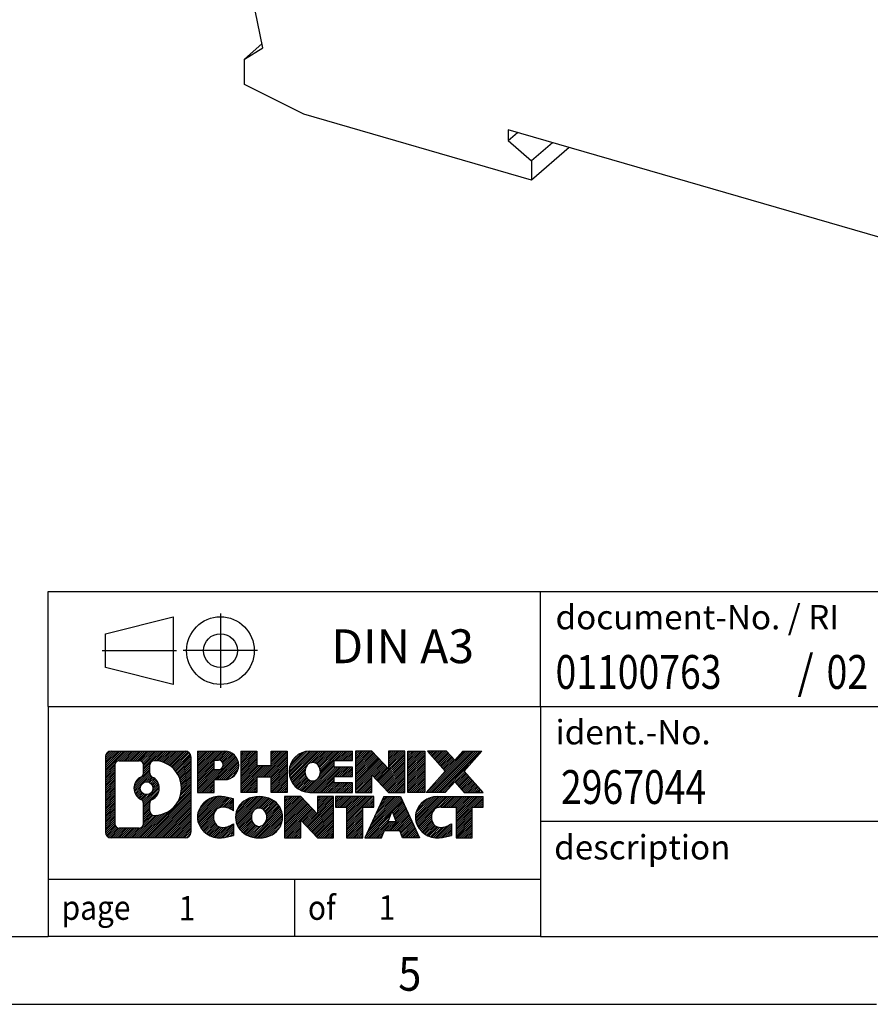
# Model space of a CAD drawing. Units: millimetres. Extents: x -487 to -67, y -318 to -21.
# Drawn here: x -204 to -141, y -318 to -246 of the extents above; entities that cross this region are included whole.
import ezdxf

# ---------------------------------------------------------------- set-up
doc = ezdxf.new("R2010")
doc.units = ezdxf.units.MM
doc.linetypes.add('DOT_CENTER', pattern=[14, 12, -1, 0, -1])
doc.linetypes.add('PHANTOM', pattern=[13, 10, -1, 0, -1, 0, -1])
doc.layers.add('1', color=7, linetype='Continuous')
doc.styles.add('CONVERTER_11', font='txt.shx', dxfattribs={"width": 0.9})
doc.styles.add('CONVERTER_12', font='txt.shx', dxfattribs={"width": 0.81})
doc.styles.add('CONVERTER_13', font='txt.shx', dxfattribs={"width": 0.855})
pattern_1 = [(45, (62.7811309658083, -72.3161373035813), (-0.1414213562373095, 0), [])]

# ---------------------------------------------------------------- blocks, each defined once
blk = doc.blocks.new('PLC-BSC-14-ACT-Sockel-select__1', base_point=(-186.9652529432595, -272.766646829407))
at = {"color": 7, "linetype": 'Continuous'}
for p, q in [((-185.6191566501415, -247.6526912508444), (-186.9652528150595, -240.9312222115304)), ((-185.6775775839641, -247.3609776956179), (-186.9652529432595, -248.4761372685948)), ((-186.9652529432595, -248.4761372685948), (-185.6191566501415, -247.6526912508444)), ((-186.9652529432576, -250.364802763133), (-186.9652529432595, -248.4761372685948)), ((-182.5918246541308, -252.5569036429845), (-186.9652529432576, -250.364802763133)), ((-165.7476305505362, -257.4194036429799), (-182.5918246541308, -252.5569036429845)), ((-167.4796813581042, -253.7151096489728), (-167.479681358105, -254.4945325123786)), ((-138.9874455735959, -261.9401096489718), (-167.4796813581042, -253.7151096489728)), ((-167.479681358105, -254.4945325123786), (-166.804681358104, -253.9099653648244)), ((-167.479681358105, -254.4945325123786), (-165.7476305505362, -255.9945325123784)), ((-164.2066051467521, -254.6599653648239), (-165.7476305505362, -255.9945325123784)), ((-162.9726305505313, -255.0161831474744), (-165.7476305505362, -257.4194036429799)), ((-165.7476305505362, -255.9945325123784), (-165.7476305505362, -257.4194036429799))]:
    blk.add_line(p, q, dxfattribs=at)
blk = doc.blocks.new('Allg1', base_point=(-148.8367358892693, -220.3422283453643))
blk.add_blockref('PLC-BSC-14-ACT-Sockel-select__1', (-186.9652529432595, -272.766646829407))
blk = doc.blocks.new('_rahmen', base_point=(-71.93765422042941, -318.30063494738))
at = {"layer": '1', "linetype": 'Continuous'}
h = blk.add_hatch(dxfattribs=at)
h.set_pattern_fill('CUSTOM4', color=2, scale=0.1, angle=45, pattern_type=2)
h.set_pattern_definition(pattern_1)
edge = h.paths.add_edge_path()
edge.add_arc((-196.821559245234, -300.0183795627808), 0.4242446153838841, 90, 180)
edge.add_line((-197.2458038606168, -300.0183795627808), (-197.2458038606168, -305.582890331981))
edge.add_arc((-196.821559245234, -305.582890331981), 0.4242446153828041, 180, 270)
edge.add_line((-196.821559245234, -306.0071349473642), (-191.3482471545171, -306.0071349473642))
edge.add_arc((-191.3482471545171, -305.582890331981), 0.424244615383202, 270, 360)
edge.add_line((-190.9240025391332, -305.582890331981), (-190.9240025391332, -300.0183795627808))
edge.add_arc((-191.3482471545171, -300.0183795627808), 0.4242446153839126, 0, 90)
edge.add_line((-191.3482471545171, -299.5941349473969), (-196.821559245234, -299.5941349473969))
edge = h.paths.add_edge_path(flags=16)
edge.add_line((-196.2276645684875, -305.2945793918073), (-194.7518313074779, -305.2945793918073))
edge.add_arc((-194.7518313074779, -304.9788624687306), 0.3157169230767067, 270, 360)
edge.add_line((-194.4361143844013, -304.9788624687306), (-194.4361143844013, -303.448091537199))
edge.add_arc((-194.7518313074779, -303.448091537199), 0.315716923076593, 0, 64.80558935144627)
edge.add_arc((-194.2292468599029, -302.3372617911363), 0.9118975235576555, 115.19441064852111, 244.80558935148952, ccw=False)
edge.add_arc((-194.7518313074779, -301.2264320450741), 0.3157169230761051, 295.1944106485581, 360)
edge.add_line((-194.4361143844013, -301.2264320450741), (-194.4361143844013, -300.6224074260135))
edge.add_arc((-194.7518313074779, -300.6224074260135), 0.315716923076593, 0, 90)
edge.add_line((-194.7518313074779, -300.3066905029374), (-196.2276645684875, -300.3066905029374))
edge.add_arc((-196.2276645684875, -300.6224074260135), 0.3157169230761383, 90, 180)
edge.add_line((-196.5433814915631, -300.6224074260135), (-196.5433814915631, -304.9788624687306))
edge.add_arc((-196.2276645684875, -304.9788624687306), 0.3157169230755983, 180, 270)
edge = h.paths.add_edge_path(flags=16)
edge.add_arc((-194.1781585800436, -302.3372617911363), 0.9118481501443819, 295.3740086781787, 424.6259913218105)
edge.add_arc((-193.6521158819557, -301.2281201911685), 0.315716923076792, 180, 244.62599132163461, ccw=False)
edge.add_line((-193.9678328050325, -301.2281201911685), (-193.9678328050325, -300.6225849026617))
edge.add_arc((-193.6521158819557, -300.6225849026617), 0.3157169230761283, 90.1889670425665, 180, ccw=False)
edge.add_arc((-193.6464997466457, -302.3254198502307), 2.018561131933266, -90.1889670424166, 90.1889670424166, ccw=False)
edge.add_arc((-193.6521158819557, -304.0282547977997), 0.315716923076792, 180, 269.8110329574335, ccw=False)
edge.add_line((-193.9678328050325, -304.0282547977997), (-193.9678328050325, -303.4464033911046))
edge.add_arc((-193.6521158819557, -303.4464033911046), 0.3157169230764936, 115.37400867836101, 180, ccw=False)
edge = h.paths.add_edge_path(flags=16)
edge.add_arc((-194.2019735947164, -302.3372617911363), 0.4709789327785074, 0, 360)
h = blk.add_hatch(dxfattribs=at)
h.set_pattern_fill('CUSTOM5', color=2, scale=0.1, angle=45, pattern_type=2)
h.set_pattern_definition(pattern_1)
edge = h.paths.add_edge_path()
edge.add_arc((-196.821559245234, -300.0183795627808), 0.4242446153838841, 90, 180)
edge.add_line((-197.2458038606168, -300.0183795627808), (-197.2458038606168, -305.582890331981))
edge.add_arc((-196.821559245234, -305.582890331981), 0.4242446153828041, 180, 270)
edge.add_line((-196.821559245234, -306.0071349473642), (-191.3482471545171, -306.0071349473642))
edge.add_arc((-191.3482471545171, -305.582890331981), 0.424244615383202, 270, 360)
edge.add_line((-190.9240025391332, -305.582890331981), (-190.9240025391332, -300.0183795627808))
edge.add_arc((-191.3482471545171, -300.0183795627808), 0.4242446153839126, 0, 90)
edge.add_line((-191.3482471545171, -299.5941349473969), (-196.821559245234, -299.5941349473969))
edge = h.paths.add_edge_path(flags=16)
edge.add_line((-196.2276645684875, -305.2945793918073), (-194.7518313074779, -305.2945793918073))
edge.add_arc((-194.7518313074779, -304.9788624687306), 0.3157169230767067, 270, 360)
edge.add_line((-194.4361143844013, -304.9788624687306), (-194.4361143844013, -303.448091537199))
edge.add_arc((-194.7518313074779, -303.448091537199), 0.315716923076593, 0, 64.80558935144627)
edge.add_arc((-194.2292468599029, -302.3372617911363), 0.9118975235576555, 115.19441064852111, 244.80558935148952, ccw=False)
edge.add_arc((-194.7518313074779, -301.2264320450741), 0.3157169230761051, 295.1944106485581, 360)
edge.add_line((-194.4361143844013, -301.2264320450741), (-194.4361143844013, -300.6224074260135))
edge.add_arc((-194.7518313074779, -300.6224074260135), 0.315716923076593, 0, 90)
edge.add_line((-194.7518313074779, -300.3066905029374), (-196.2276645684875, -300.3066905029374))
edge.add_arc((-196.2276645684875, -300.6224074260135), 0.3157169230761383, 90, 180)
edge.add_line((-196.5433814915631, -300.6224074260135), (-196.5433814915631, -304.9788624687306))
edge.add_arc((-196.2276645684875, -304.9788624687306), 0.3157169230755983, 180, 270)
edge = h.paths.add_edge_path(flags=16)
edge.add_arc((-194.1781585800436, -302.3372617911363), 0.9118481501443819, 295.3740086781787, 424.6259913218105)
edge.add_arc((-193.6521158819557, -301.2281201911685), 0.315716923076792, 180, 244.62599132163461, ccw=False)
edge.add_line((-193.9678328050325, -301.2281201911685), (-193.9678328050325, -300.6225849026617))
edge.add_arc((-193.6521158819557, -300.6225849026617), 0.3157169230761283, 90.1889670425665, 180, ccw=False)
edge.add_arc((-193.6464997466457, -302.3254198502307), 2.018561131933266, -90.1889670424166, 90.1889670424166, ccw=False)
edge.add_arc((-193.6521158819557, -304.0282547977997), 0.315716923076792, 180, 269.8110329574335, ccw=False)
edge.add_line((-193.9678328050325, -304.0282547977997), (-193.9678328050325, -303.4464033911046))
edge.add_arc((-193.6521158819557, -303.4464033911046), 0.3157169230764936, 115.37400867836101, 180, ccw=False)
edge = h.paths.add_edge_path(flags=16)
edge.add_arc((-194.2019735947164, -302.3372617911363), 0.4709789327785074, 0, 360)
h = blk.add_hatch(dxfattribs=at)
h.set_pattern_fill('CUSTOM10', color=2, scale=0.1, angle=45, pattern_type=2)
h.set_pattern_definition(pattern_1)
edge = h.paths.add_edge_path()
edge.add_line((-190.4468854582664, -299.5941349473788), (-190.4468854582664, -302.6479444711899))
edge.add_line((-190.4468854582664, -302.6479444711899), (-189.2063810480124, -302.6479444711899))
edge.add_line((-189.2063810480124, -302.6479444711899), (-189.2063810480124, -301.7048662300462))
edge.add_line((-189.2063810480124, -301.7048662300462), (-188.447613460232, -301.7048662300462))
edge.add_arc((-188.447613460232, -300.6495005887125), 1.055365641333708, 270, 450)
edge.add_line((-188.447613460232, -299.5941349473788), (-190.4468854582664, -299.5941349473788))
edge = h.paths.add_edge_path(flags=16)
edge.add_line((-188.8890859864704, -300.2572407928188), (-189.2063810480124, -300.2572407928188))
edge.add_line((-189.2063810480124, -300.2572407928188), (-189.2063810480124, -300.9629684421611))
edge.add_line((-189.2063810480124, -300.9629684421611), (-188.8890859864704, -300.9629684421611))
edge.add_arc((-188.8890859864704, -300.61010461749), 0.3528638246711466, 270, 450)
h = blk.add_hatch(dxfattribs=at)
h.set_pattern_fill('CUSTOM11', color=2, scale=0.1, angle=45, pattern_type=2)
h.set_pattern_definition(pattern_1)
edge = h.paths.add_edge_path()
edge.add_line((-190.4468854582664, -299.5941349473788), (-190.4468854582664, -302.6479444711899))
edge.add_line((-190.4468854582664, -302.6479444711899), (-189.2063810480124, -302.6479444711899))
edge.add_line((-189.2063810480124, -302.6479444711899), (-189.2063810480124, -301.7048662300462))
edge.add_line((-189.2063810480124, -301.7048662300462), (-188.447613460232, -301.7048662300462))
edge.add_arc((-188.447613460232, -300.6495005887125), 1.055365641333708, 270, 450)
edge.add_line((-188.447613460232, -299.5941349473788), (-190.4468854582664, -299.5941349473788))
edge = h.paths.add_edge_path(flags=16)
edge.add_line((-188.8890859864704, -300.2572407928188), (-189.2063810480124, -300.2572407928188))
edge.add_line((-189.2063810480124, -300.2572407928188), (-189.2063810480124, -300.9629684421611))
edge.add_line((-189.2063810480124, -300.9629684421611), (-188.8890859864704, -300.9629684421611))
edge.add_arc((-188.8890859864704, -300.61010461749), 0.3528638246711466, 270, 450)
h = blk.add_hatch(dxfattribs=at)
h.set_pattern_fill('CUSTOM24', color=2, scale=0.1, angle=45, pattern_type=2)
h.set_pattern_definition(pattern_1)
h.paths.add_polyline_path([(-183.8149580342182, -299.5941349473788), (-183.8149580342182, -302.6479444711899), (-185.0077507363847, -302.6479444711899), (-185.0077507363847, -301.5136723623462), (-186.0574083142921, -301.5136723623462), (-186.0574083142921, -302.6479444711899), (-187.2502010164587, -302.6479444711899), (-187.2502010164587, -299.5941349473788), (-186.0574083142921, -299.5941349473788), (-186.0574083142921, -300.6629682807134), (-185.0077507363847, -300.6629682807134), (-185.0077507363847, -299.5941349473788)])
h = blk.add_hatch(dxfattribs=at)
h.set_pattern_fill('CUSTOM25', color=2, scale=0.1, angle=45, pattern_type=2)
h.set_pattern_definition(pattern_1)
h.paths.add_polyline_path([(-183.8149580342182, -299.5941349473788), (-183.8149580342182, -302.6479444711899), (-185.0077507363847, -302.6479444711899), (-185.0077507363847, -301.5136723623462), (-186.0574083142921, -301.5136723623462), (-186.0574083142921, -302.6479444711899), (-187.2502010164587, -302.6479444711899), (-187.2502010164587, -299.5941349473788), (-186.0574083142921, -299.5941349473788), (-186.0574083142921, -300.6629682807134), (-185.0077507363847, -300.6629682807134), (-185.0077507363847, -299.5941349473788)])
h = blk.add_hatch(dxfattribs=at)
h.set_pattern_fill('CUSTOM6', color=2, scale=0.1, angle=45, pattern_type=2)
h.set_pattern_definition(pattern_1)
edge = h.paths.add_edge_path()
edge.add_arc((-182.1463952412446, -301.1210397092846), 1.526904761905826, 90, 270)
edge.add_line((-182.1463952412446, -302.6479444711899), (-178.9960755174637, -302.6479444711899))
edge.add_line((-178.9960755174637, -302.6479444711899), (-178.9960755174637, -301.9499308657475))
edge.add_line((-178.9960755174637, -301.9499308657475), (-180.3320033438913, -301.9499308657475))
edge.add_line((-180.3320033438913, -301.9499308657475), (-180.3320033438913, -301.4700465120058))
edge.add_line((-180.3320033438913, -301.4700465120058), (-178.9960755174637, -301.4700465120058))
edge.add_line((-178.9960755174637, -301.4700465120058), (-178.9960755174637, -300.7720329065634))
edge.add_line((-178.9960755174637, -300.7720329065634), (-180.3320033438913, -300.7720329065634))
edge.add_line((-180.3320033438913, -300.7720329065634), (-180.3320033438913, -300.2921485528217))
edge.add_line((-180.3320033438913, -300.2921485528217), (-178.9960755174637, -300.2921485528217))
edge.add_line((-178.9960755174637, -300.2921485528217), (-178.9960755174637, -299.5941349473788))
edge.add_line((-178.9960755174637, -299.5941349473788), (-182.1463952412446, -299.5941349473788))
edge = h.paths.add_edge_path(flags=16)
edge.add_arc((-181.7303831947332, -301.1210397092846), 0.7717997786796373, 141.8795802028438, 218.1204197971529)
edge.add_arc((-181.9301232310794, -301.2777708874051), 0.5179085730134564, 218.1204197971334, 321.8795802028588)
edge.add_arc((-182.1298632674256, -301.1210397092846), 0.7717997786795351, 321.8795802028432, 398.1204197971601)
edge.add_arc((-181.9301232310794, -300.9643085311641), 0.5179085730133669, 38.12041979714121, 141.8795802028666)
h = blk.add_hatch(dxfattribs=at)
h.set_pattern_fill('CUSTOM7', color=2, scale=0.1, angle=45, pattern_type=2)
h.set_pattern_definition(pattern_1)
edge = h.paths.add_edge_path()
edge.add_arc((-182.1463952412446, -301.1210397092846), 1.526904761905826, 90, 270)
edge.add_line((-182.1463952412446, -302.6479444711899), (-178.9960755174637, -302.6479444711899))
edge.add_line((-178.9960755174637, -302.6479444711899), (-178.9960755174637, -301.9499308657475))
edge.add_line((-178.9960755174637, -301.9499308657475), (-180.3320033438913, -301.9499308657475))
edge.add_line((-180.3320033438913, -301.9499308657475), (-180.3320033438913, -301.4700465120058))
edge.add_line((-180.3320033438913, -301.4700465120058), (-178.9960755174637, -301.4700465120058))
edge.add_line((-178.9960755174637, -301.4700465120058), (-178.9960755174637, -300.7720329065634))
edge.add_line((-178.9960755174637, -300.7720329065634), (-180.3320033438913, -300.7720329065634))
edge.add_line((-180.3320033438913, -300.7720329065634), (-180.3320033438913, -300.2921485528217))
edge.add_line((-180.3320033438913, -300.2921485528217), (-178.9960755174637, -300.2921485528217))
edge.add_line((-178.9960755174637, -300.2921485528217), (-178.9960755174637, -299.5941349473788))
edge.add_line((-178.9960755174637, -299.5941349473788), (-182.1463952412446, -299.5941349473788))
edge = h.paths.add_edge_path(flags=16)
edge.add_arc((-181.7303831947332, -301.1210397092846), 0.7717997786796373, 141.8795802028438, 218.1204197971529)
edge.add_arc((-181.9301232310794, -301.2777708874051), 0.5179085730134564, 218.1204197971334, 321.8795802028588)
edge.add_arc((-182.1298632674256, -301.1210397092846), 0.7717997786795351, 321.8795802028432, 398.1204197971601)
edge.add_arc((-181.9301232310794, -300.9643085311641), 0.5179085730133669, 38.12041979714121, 141.8795802028666)
h = blk.add_hatch(dxfattribs=at)
h.set_pattern_fill('CUSTOM20', color=2, scale=0.1, angle=45, pattern_type=2)
h.set_pattern_definition(pattern_1)
h.paths.add_polyline_path([(-177.5647242748643, -299.5941349473788), (-178.7575169770307, -299.5941349473788), (-178.7575169770307, -302.6479444711899), (-177.5647242748643, -302.6479444711899), (-177.5647242748643, -301.3391689609852), (-176.3242198646102, -302.6479444711899), (-175.1314271624436, -302.6479444711899), (-175.1314271624436, -299.5941349473788), (-176.3242198646102, -299.5941349473788), (-176.3242198646102, -300.9029104575839)])
h = blk.add_hatch(dxfattribs=at)
h.set_pattern_fill('CUSTOM21', color=2, scale=0.1, angle=45, pattern_type=2)
h.set_pattern_definition(pattern_1)
h.paths.add_polyline_path([(-177.5647242748643, -299.5941349473788), (-178.7575169770307, -299.5941349473788), (-178.7575169770307, -302.6479444711899), (-177.5647242748643, -302.6479444711899), (-177.5647242748643, -301.3391689609852), (-176.3242198646102, -302.6479444711899), (-175.1314271624436, -302.6479444711899), (-175.1314271624436, -299.5941349473788), (-176.3242198646102, -299.5941349473788), (-176.3242198646102, -300.9029104575839)])
h = blk.add_hatch(dxfattribs=at)
h.set_pattern_fill('CUSTOM14', color=2, scale=0.1, angle=45, pattern_type=2)
h.set_pattern_definition(pattern_1)
h.paths.add_polyline_path([(-173.6523642117568, -299.5941349473788), (-173.6523642117568, -302.6479444711899), (-174.8928686220097, -302.6479444711899), (-174.8928686220097, -299.5941349473788)])
h = blk.add_hatch(dxfattribs=at)
h.set_pattern_fill('CUSTOM15', color=2, scale=0.1, angle=45, pattern_type=2)
h.set_pattern_definition(pattern_1)
h.paths.add_polyline_path([(-173.6523642117568, -299.5941349473788), (-173.6523642117568, -302.6479444711899), (-174.8928686220097, -302.6479444711899), (-174.8928686220097, -299.5941349473788)])
h = blk.add_hatch(dxfattribs=at)
h.set_pattern_fill('CUSTOM12', color=2, scale=0.1, angle=45, pattern_type=2)
h.set_pattern_definition(pattern_1)
h.paths.add_polyline_path([(-170.8326022638332, -299.5941349473788), (-169.429878046086, -299.5941349473788), (-170.7324076768526, -301.067085477415), (-169.3344546299123, -302.6479444711899), (-170.7371788476606, -302.6479444711899), (-171.433769785726, -301.8602126858962), (-172.1303607237918, -302.6479444711899), (-173.5330849415399, -302.6479444711899), (-172.1351318945996, -301.067085477415), (-173.4376615253671, -299.5941349473788), (-172.0349373076179, -299.5941349473788), (-171.433769785726, -300.2739582689343)])
h = blk.add_hatch(dxfattribs=at)
h.set_pattern_fill('CUSTOM13', color=2, scale=0.1, angle=45, pattern_type=2)
h.set_pattern_definition(pattern_1)
h.paths.add_polyline_path([(-170.8326022638332, -299.5941349473788), (-169.429878046086, -299.5941349473788), (-170.7324076768526, -301.067085477415), (-169.3344546299123, -302.6479444711899), (-170.7371788476606, -302.6479444711899), (-171.433769785726, -301.8602126858962), (-172.1303607237918, -302.6479444711899), (-173.5330849415399, -302.6479444711899), (-172.1351318945996, -301.067085477415), (-173.4376615253671, -299.5941349473788), (-172.0349373076179, -299.5941349473788), (-171.433769785726, -300.2739582689343)])
h = blk.add_hatch(dxfattribs=at)
h.set_pattern_fill('CUSTOM0', color=2, scale=0.1, angle=45, pattern_type=2)
h.set_pattern_definition(pattern_1)
edge = h.paths.add_edge_path()
edge.add_arc((-189.2412294712566, -304.480230185459), 1.205656168390957, 164.9381082228794, 195.0618917770945)
edge.add_arc((-188.8221016277938, -304.3674398234241), 1.63969512393941, 195.0618917770925, 275.1581447696363)
edge.add_arc((-189.1109577225297, -301.1675492402025), 4.852596863498214, 275.1581447696235, 285.9799912583526)
edge.add_line((-187.7750298054119, -305.8326315460034), (-187.7750298054119, -304.9601145392001))
edge.add_arc((-188.9530848474369, -303.0697638200503), 2.227384008972773, 288.44807611813326, 301.9309089499635, ccw=False)
edge.add_arc((-188.534917113776, -304.3233095960875), 0.9059297849848149, 246.6277221118682, 288.44807611815276, ccw=False)
edge.add_arc((-188.6913571464781, -304.6853016147975), 0.5115800601947762, 208.52147325769, 246.6277221118311, ccw=False)
edge.add_arc((-188.3139998883977, -304.480230185459), 0.9410597353333544, 151.4785267422702, 208.5214732576994, ccw=False)
edge.add_arc((-188.6913571464781, -304.2751587561199), 0.5115800601948179, 113.37227788819169, 151.4785267423156, ccw=False)
edge.add_arc((-188.534917113776, -304.6371507748305), 0.9059297849852959, 71.55192388185861, 113.37227788812899, ccw=False)
edge.add_arc((-188.9530848474369, -305.8906965508671), 2.22738400897348, 58.06909105003649, 71.55192388186668, ccw=False)
edge.add_line((-187.7750298054119, -304.0003458317173), (-187.7750298054119, -303.127828824914))
edge.add_arc((-189.1109577225297, -307.7929111307148), 4.852596863497986, 74.0200087416471, 84.84185523037642)
edge.add_arc((-188.8221016277938, -304.5930205474938), 1.639695123940499, 84.84185523036533, 164.9381082228922)
h = blk.add_hatch(dxfattribs=at)
h.set_pattern_fill('CUSTOM1', color=2, scale=0.1, angle=45, pattern_type=2)
h.set_pattern_definition(pattern_1)
edge = h.paths.add_edge_path()
edge.add_arc((-189.2412294712566, -304.480230185459), 1.205656168390957, 164.9381082228794, 195.0618917770945)
edge.add_arc((-188.8221016277938, -304.3674398234241), 1.63969512393941, 195.0618917770925, 275.1581447696363)
edge.add_arc((-189.1109577225297, -301.1675492402025), 4.852596863498214, 275.1581447696235, 285.9799912583526)
edge.add_line((-187.7750298054119, -305.8326315460034), (-187.7750298054119, -304.9601145392001))
edge.add_arc((-188.9530848474369, -303.0697638200503), 2.227384008972773, 288.44807611813326, 301.9309089499635, ccw=False)
edge.add_arc((-188.534917113776, -304.3233095960875), 0.9059297849848149, 246.6277221118682, 288.44807611815276, ccw=False)
edge.add_arc((-188.6913571464781, -304.6853016147975), 0.5115800601947762, 208.52147325769, 246.6277221118311, ccw=False)
edge.add_arc((-188.3139998883977, -304.480230185459), 0.9410597353333544, 151.4785267422702, 208.5214732576994, ccw=False)
edge.add_arc((-188.6913571464781, -304.2751587561199), 0.5115800601948179, 113.37227788819169, 151.4785267423156, ccw=False)
edge.add_arc((-188.534917113776, -304.6371507748305), 0.9059297849852959, 71.55192388185861, 113.37227788812899, ccw=False)
edge.add_arc((-188.9530848474369, -305.8906965508671), 2.22738400897348, 58.06909105003649, 71.55192388186668, ccw=False)
edge.add_line((-187.7750298054119, -304.0003458317173), (-187.7750298054119, -303.127828824914))
edge.add_arc((-189.1109577225297, -307.7929111307148), 4.852596863497986, 74.0200087416471, 84.84185523037642)
edge.add_arc((-188.8221016277938, -304.5930205474938), 1.639695123940499, 84.84185523036533, 164.9381082228922)
h = blk.add_hatch(dxfattribs=at)
h.set_pattern_fill('CUSTOM8', color=2, scale=0.1, angle=45, pattern_type=2)
h.set_pattern_definition(pattern_1)
edge = h.paths.add_edge_path()
edge.add_arc((-186.1720106037063, -304.480230185459), 1.458034083651566, 117.5481481756609, 242.451851824338)
edge.add_arc((-185.8910707118729, -303.9416551751556), 2.065479772208674, 242.4518518243399, 297.548148175686)
edge.add_arc((-185.6101308200397, -304.480230185459), 1.458034083652081, 297.5481481757045, 422.4518518242966)
edge.add_arc((-185.8910707118729, -305.0188051957618), 2.065479772208656, 62.45185182430676, 117.5481481756674)
edge = h.paths.add_edge_path(flags=16)
edge.add_arc((-185.8910707118729, -304.3234990073385), 0.517908573013303, 38.12041979716275, 141.8795802028547)
edge.add_arc((-185.6913306755269, -304.480230185459), 0.7717997786795159, 141.8795802028313, 218.1204197971654)
edge.add_arc((-185.8910707118729, -304.6369613635789), 0.51790857301382, 218.1204197971898, 321.8795802027927)
edge.add_arc((-186.0908107482193, -304.480230185459), 0.7717997786795702, 321.8795802028399, 398.1204197971634)
h = blk.add_hatch(dxfattribs=at)
h.set_pattern_fill('CUSTOM9', color=2, scale=0.1, angle=45, pattern_type=2)
h.set_pattern_definition(pattern_1)
edge = h.paths.add_edge_path()
edge.add_arc((-186.1720106037063, -304.480230185459), 1.458034083651566, 117.5481481756609, 242.451851824338)
edge.add_arc((-185.8910707118729, -303.9416551751556), 2.065479772208674, 242.4518518243399, 297.548148175686)
edge.add_arc((-185.6101308200397, -304.480230185459), 1.458034083652081, 297.5481481757045, 422.4518518242966)
edge.add_arc((-185.8910707118729, -305.0188051957618), 2.065479772208656, 62.45185182430676, 117.5481481756674)
edge = h.paths.add_edge_path(flags=16)
edge.add_arc((-185.8910707118729, -304.3234990073385), 0.517908573013303, 38.12041979716275, 141.8795802028547)
edge.add_arc((-185.6913306755269, -304.480230185459), 0.7717997786795159, 141.8795802028313, 218.1204197971654)
edge.add_arc((-185.8910707118729, -304.6369613635789), 0.51790857301382, 218.1204197971898, 321.8795802027927)
edge.add_arc((-186.0908107482193, -304.480230185459), 0.7717997786795702, 321.8795802028399, 398.1204197971634)
h = blk.add_hatch(dxfattribs=at)
h.set_pattern_fill('CUSTOM22', color=2, scale=0.1, angle=45, pattern_type=2)
h.set_pattern_definition(pattern_1)
h.paths.add_polyline_path([(-182.8131630952829, -302.9533254235531), (-184.0059557974504, -302.9533254235531), (-184.0059557974504, -306.0071349473642), (-182.8131630952829, -306.0071349473642), (-182.8131630952829, -304.6983594371597), (-181.5726586850299, -306.0071349473642), (-180.3798659828635, -306.0071349473642), (-180.3798659828635, -302.9533254235531), (-181.5726586850299, -302.9533254235531), (-181.5726586850299, -304.2621009337583)])
h = blk.add_hatch(dxfattribs=at)
h.set_pattern_fill('CUSTOM23', color=2, scale=0.1, angle=45, pattern_type=2)
h.set_pattern_definition(pattern_1)
h.paths.add_polyline_path([(-182.8131630952829, -302.9533254235531), (-184.0059557974504, -302.9533254235531), (-184.0059557974504, -306.0071349473642), (-182.8131630952829, -306.0071349473642), (-182.8131630952829, -304.6983594371597), (-181.5726586850299, -306.0071349473642), (-180.3798659828635, -306.0071349473642), (-180.3798659828635, -302.9533254235531), (-181.5726586850299, -302.9533254235531), (-181.5726586850299, -304.2621009337583)])
h = blk.add_hatch(dxfattribs=at)
h.set_pattern_fill('CUSTOM18', color=2, scale=0.1, angle=45, pattern_type=2)
h.set_pattern_definition(pattern_1)
h.paths.add_polyline_path([(-180.2367308586034, -302.9533254235531), (-180.2367308586034, -303.7385907296768), (-179.4256318211287, -303.7385907296768), (-179.4256318211287, -306.0071349473642), (-178.2328391189623, -306.0071349473642), (-178.2328391189623, -303.7385907296768), (-177.4217400814897, -303.7385907296768), (-177.4217400814897, -302.9533254235531)])
h = blk.add_hatch(dxfattribs=at)
h.set_pattern_fill('CUSTOM19', color=2, scale=0.1, angle=45, pattern_type=2)
h.set_pattern_definition(pattern_1)
h.paths.add_polyline_path([(-180.2367308586034, -302.9533254235531), (-180.2367308586034, -303.7385907296768), (-179.4256318211287, -303.7385907296768), (-179.4256318211287, -306.0071349473642), (-178.2328391189623, -306.0071349473642), (-178.2328391189623, -303.7385907296768), (-177.4217400814897, -303.7385907296768), (-177.4217400814897, -302.9533254235531)])
h = blk.add_hatch(dxfattribs=at)
h.set_pattern_fill('CUSTOM16', color=2, scale=0.1, angle=45, pattern_type=2)
h.set_pattern_definition(pattern_1)
h.paths.add_polyline_path([(-174.0428082152888, -306.0071349473642), (-175.2833126255427, -306.0071349473642), (-175.4947926790185, -305.4661744031464), (-176.6272342556924, -305.4661744031464), (-176.8387143091682, -306.0071349473642), (-178.0792187194211, -306.0071349473642), (-176.6812656724819, -302.9533254235531), (-175.4407612622291, -302.9533254235531)])
h.paths.add_polyline_path([(-176.3611787045473, -304.7856111378398), (-175.7608482301648, -304.7856111378398), (-176.061013467355, -304.0177961718531)], flags=16)
h = blk.add_hatch(dxfattribs=at)
h.set_pattern_fill('CUSTOM17', color=2, scale=0.1, angle=45, pattern_type=2)
h.set_pattern_definition(pattern_1)
h.paths.add_polyline_path([(-174.0428082152888, -306.0071349473642), (-175.2833126255427, -306.0071349473642), (-175.4947926790185, -305.4661744031464), (-176.6272342556924, -305.4661744031464), (-176.8387143091682, -306.0071349473642), (-178.0792187194211, -306.0071349473642), (-176.6812656724819, -302.9533254235531), (-175.4407612622291, -302.9533254235531)])
h.paths.add_polyline_path([(-176.3611787045473, -304.7856111378398), (-175.7608482301648, -304.7856111378398), (-176.061013467355, -304.0177961718531)], flags=16)
h = blk.add_hatch(dxfattribs=at)
h.set_pattern_fill('CUSTOM2', color=2, scale=0.1, angle=45, pattern_type=2)
h.set_pattern_definition(pattern_1)
edge = h.paths.add_edge_path()
edge.add_arc((-172.7194001485409, -304.5930205474938), 1.639695123940101, 90, 164.9381082229015)
edge.add_arc((-173.1385279920026, -304.480230185459), 1.205656168392988, 164.9381082229054, 195.061891777092)
edge.add_arc((-172.7194001485409, -304.3674398234241), 1.639695123940531, 195.0618917771004, 275.1581447696762)
edge.add_arc((-173.0082562432768, -301.1675492402025), 4.852596863498833, 275.1581447696374, 285.9799912583384)
edge.add_line((-171.6723283261601, -305.8326315460039), (-171.6723283261601, -304.9601145392006))
edge.add_arc((-172.850383368184, -303.0697638200508), 2.227384008972773, 288.44807611813326, 301.9309089499387, ccw=False)
edge.add_arc((-172.432215634522, -304.3233095960875), 0.9059297849852095, 246.6277221118105, 288.4480761180778, ccw=False)
edge.add_arc((-172.5886556672252, -304.6853016147975), 0.5115800601960215, 208.5214732576866, 246.6277221118399, ccw=False)
edge.add_arc((-172.2112984091437, -304.480230185459), 0.941059735335033, 151.4785267423612, 208.5214732576662, ccw=False)
edge.add_arc((-172.5886556672252, -304.2751587561199), 0.5115800601944143, 109.33714321948531, 151.4785267424253, ccw=False)
edge.add_arc((-172.4419856691215, -304.6931137365029), 0.9545230068260935, 90, 109.33714321942969, ccw=False)
edge.add_line((-172.4419856691215, -303.7385907296768), (-171.3383463695534, -303.7385907296768))
edge.add_line((-171.3383463695534, -303.7385907296768), (-171.3383463695534, -306.0071349473642))
edge.add_line((-171.3383463695534, -306.0071349473642), (-170.1455536673857, -306.0071349473642))
edge.add_line((-170.1455536673857, -306.0071349473642), (-170.1455536673857, -303.7385907296768))
edge.add_line((-170.1455536673857, -303.7385907296768), (-169.3344546299123, -303.7385907296768))
edge.add_line((-169.3344546299123, -303.7385907296768), (-169.3344546299123, -302.9533254235531))
edge.add_line((-169.3344546299123, -302.9533254235531), (-172.7194001485409, -302.9533254235537))
h = blk.add_hatch(dxfattribs=at)
h.set_pattern_fill('CUSTOM3', color=2, scale=0.1, angle=45, pattern_type=2)
h.set_pattern_definition(pattern_1)
edge = h.paths.add_edge_path()
edge.add_arc((-172.7194001485409, -304.5930205474938), 1.639695123940101, 90, 164.9381082229015)
edge.add_arc((-173.1385279920026, -304.480230185459), 1.205656168392988, 164.9381082229054, 195.061891777092)
edge.add_arc((-172.7194001485409, -304.3674398234241), 1.639695123940531, 195.0618917771004, 275.1581447696762)
edge.add_arc((-173.0082562432768, -301.1675492402025), 4.852596863498833, 275.1581447696374, 285.9799912583384)
edge.add_line((-171.6723283261601, -305.8326315460039), (-171.6723283261601, -304.9601145392006))
edge.add_arc((-172.850383368184, -303.0697638200508), 2.227384008972773, 288.44807611813326, 301.9309089499387, ccw=False)
edge.add_arc((-172.432215634522, -304.3233095960875), 0.9059297849852095, 246.6277221118105, 288.4480761180778, ccw=False)
edge.add_arc((-172.5886556672252, -304.6853016147975), 0.5115800601960215, 208.5214732576866, 246.6277221118399, ccw=False)
edge.add_arc((-172.2112984091437, -304.480230185459), 0.941059735335033, 151.4785267423612, 208.5214732576662, ccw=False)
edge.add_arc((-172.5886556672252, -304.2751587561199), 0.5115800601944143, 109.33714321948531, 151.4785267424253, ccw=False)
edge.add_arc((-172.4419856691215, -304.6931137365029), 0.9545230068260935, 90, 109.33714321942969, ccw=False)
edge.add_line((-172.4419856691215, -303.7385907296768), (-171.3383463695534, -303.7385907296768))
edge.add_line((-171.3383463695534, -303.7385907296768), (-171.3383463695534, -306.0071349473642))
edge.add_line((-171.3383463695534, -306.0071349473642), (-170.1455536673857, -306.0071349473642))
edge.add_line((-170.1455536673857, -306.0071349473642), (-170.1455536673857, -303.7385907296768))
edge.add_line((-170.1455536673857, -303.7385907296768), (-169.3344546299123, -303.7385907296768))
edge.add_line((-169.3344546299123, -303.7385907296768), (-169.3344546299123, -302.9533254235531))
edge.add_line((-169.3344546299123, -302.9533254235531), (-172.7194001485409, -302.9533254235537))
at = {"color": 2, "linetype": 'Continuous'}
for p, q in [((-196.821559245234, -299.5941349473969), (-191.3482471545171, -299.5941349473969)), ((-190.4468854582664, -299.5941349473788), (-188.447613460232, -299.5941349473788)), ((-190.4468854582664, -299.5941349473788), (-190.4468854582664, -302.6479444711899)), ((-187.2502010164587, -299.5941349473788), (-187.2502010164587, -302.6479444711899)), ((-187.2502010164587, -299.5941349473788), (-186.0574083142921, -299.5941349473788)), ((-186.0574083142921, -299.5941349473788), (-186.0574083142921, -300.6629682807134)), ((-185.0077507363847, -300.6629682807134), (-185.0077507363847, -299.5941349473788)), ((-185.0077507363847, -299.5941349473788), (-183.8149580342182, -299.5941349473788)), ((-183.8149580342182, -299.5941349473788), (-183.8149580342182, -302.6479444711899)), ((-182.1463952412446, -299.5941349473788), (-178.9960755174637, -299.5941349473788)), ((-178.9960755174637, -300.2921485528217), (-178.9960755174637, -299.5941349473788)), ((-177.5647242748643, -299.5941349473788), (-178.7575169770307, -299.5941349473788)), ((-178.7575169770307, -299.5941349473788), (-178.7575169770307, -302.6479444711899)), ((-176.3242198646102, -300.9029104575839), (-177.5647242748643, -299.5941349473788)), ((-175.1314271624436, -299.5941349473788), (-176.3242198646102, -299.5941349473788)), ((-176.3242198646102, -299.5941349473788), (-176.3242198646102, -300.9029104575839)), ((-175.1314271624436, -302.6479444711899), (-175.1314271624436, -299.5941349473788)), ((-174.8928686220097, -302.6479444711899), (-174.8928686220097, -299.5941349473788)), ((-174.8928686220097, -299.5941349473788), (-173.6523642117568, -299.5941349473788)), ((-173.6523642117568, -299.5941349473788), (-173.6523642117568, -302.6479444711899)), ((-173.4376615253671, -299.5941349473788), (-172.1351318945996, -301.067085477415)), ((-172.0349373076179, -299.5941349473788), (-173.4376615253671, -299.5941349473788)), ((-172.0349373076179, -299.5941349473788), (-171.433769785726, -300.2739582689343)), ((-171.433769785726, -300.2739582689343), (-170.8326022638332, -299.5941349473788)), ((-170.8326022638332, -299.5941349473788), (-169.429878046086, -299.5941349473788)), ((-170.7324076768526, -301.067085477415), (-169.429878046086, -299.5941349473788)), ((-197.2458038606168, -300.0183795627808), (-197.2458038606168, -305.582890331981)), ((-196.2276645684875, -300.3066905029374), (-194.7518313074779, -300.3066905029374)), ((-190.9240025391332, -300.0183795627808), (-190.9240025391332, -305.582890331981)), ((-189.2063810480124, -300.9629684421611), (-189.2063810480124, -300.2572407928188)), ((-189.2063810480124, -300.2572407928188), (-188.8890859864704, -300.2572407928188)), ((-180.3320033438913, -300.2921485528217), (-178.9960755174637, -300.2921485528217)), ((-180.3320033438913, -300.7720329065634), (-180.3320033438913, -300.2921485528217)), ((-196.5433814915631, -300.6224074260135), (-196.5433814915631, -304.9788624687306)), ((-194.4361143844013, -301.2264320450741), (-194.4361143844013, -300.6224074260135)), ((-193.9678328050325, -301.2281201911685), (-193.9678328050325, -300.6225849026617)), ((-189.2063810480124, -300.9629684421611), (-188.8890859864704, -300.9629684421611)), ((-186.0574083142921, -300.6629682807134), (-185.0077507363847, -300.6629682807134)), ((-178.9960755174637, -300.7720329065634), (-180.3320033438913, -300.7720329065634)), ((-178.9960755174637, -301.4700465120058), (-178.9960755174637, -300.7720329065634)), ((-173.5330849415399, -302.6479444711899), (-172.1351318945996, -301.067085477415)), ((-170.7324076768526, -301.067085477415), (-169.3344546299123, -302.6479444711899)), ((-189.2063810480124, -302.6479444711899), (-189.2063810480124, -301.7048662300462)), ((-189.2063810480124, -301.7048662300462), (-188.447613460232, -301.7048662300462)), ((-185.0077507363847, -301.5136723623462), (-186.0574083142921, -301.5136723623462)), ((-186.0574083142921, -301.5136723623462), (-186.0574083142921, -302.6479444711899)), ((-185.0077507363847, -302.6479444711899), (-185.0077507363847, -301.5136723623462)), ((-180.3320033438913, -301.9499308657475), (-180.3320033438913, -301.4700465120058)), ((-180.3320033438913, -301.4700465120058), (-178.9960755174637, -301.4700465120058)), ((-177.5647242748643, -301.3391689609852), (-176.3242198646102, -302.6479444711899)), ((-177.5647242748643, -302.6479444711899), (-177.5647242748643, -301.3391689609852)), ((-178.9960755174637, -301.9499308657475), (-180.3320033438913, -301.9499308657475)), ((-178.9960755174637, -302.6479444711899), (-178.9960755174637, -301.9499308657475)), ((-172.1303607237918, -302.6479444711899), (-171.433769785726, -301.8602126858962)), ((-171.433769785726, -301.8602126858962), (-170.7371788476606, -302.6479444711899)), ((-190.4468854582664, -302.6479444711899), (-189.2063810480124, -302.6479444711899)), ((-187.7750298054119, -304.0003458317173), (-187.7750298054119, -303.127828824914)), ((-186.0574083142921, -302.6479444711899), (-187.2502010164587, -302.6479444711899)), ((-183.8149580342182, -302.6479444711899), (-185.0077507363847, -302.6479444711899)), ((-182.8131630952829, -302.9533254235531), (-184.0059557974504, -302.9533254235531)), ((-184.0059557974504, -302.9533254235531), (-184.0059557974504, -306.0071349473642)), ((-181.5726586850299, -304.2621009337583), (-182.8131630952829, -302.9533254235531)), ((-182.1463952412446, -302.6479444711899), (-178.9960755174637, -302.6479444711899)), ((-181.5726586850299, -302.9533254235531), (-181.5726586850299, -304.2621009337583)), ((-180.3798659828635, -302.9533254235531), (-181.5726586850299, -302.9533254235531)), ((-180.3798659828635, -306.0071349473642), (-180.3798659828635, -302.9533254235531)), ((-180.2367308586034, -302.9533254235531), (-180.2367308586034, -303.7385907296768)), ((-177.4217400814897, -302.9533254235531), (-180.2367308586034, -302.9533254235531)), ((-178.7575169770307, -302.6479444711899), (-177.5647242748643, -302.6479444711899)), ((-176.6812656724819, -302.9533254235531), (-178.0792187194211, -306.0071349473642)), ((-177.4217400814897, -303.7385907296768), (-177.4217400814897, -302.9533254235531)), ((-176.6812656724819, -302.9533254235531), (-175.4407612622291, -302.9533254235531)), ((-176.3242198646102, -302.6479444711899), (-175.1314271624436, -302.6479444711899)), ((-175.4407612622291, -302.9533254235531), (-174.0428082152888, -306.0071349473642)), ((-173.6523642117568, -302.6479444711899), (-174.8928686220097, -302.6479444711899)), ((-172.1303607237918, -302.6479444711899), (-173.5330849415399, -302.6479444711899)), ((-172.7194001485409, -302.9533254235537), (-169.3344546299123, -302.9533254235531)), ((-170.7371788476606, -302.6479444711899), (-169.3344546299123, -302.6479444711899)), ((-169.3344546299123, -303.7385907296768), (-169.3344546299123, -302.9533254235531)), ((-194.4361143844013, -304.9788624687306), (-194.4361143844013, -303.448091537199)), ((-193.9678328050325, -304.0282547977997), (-193.9678328050325, -303.4464033911046)), ((-180.2367308586034, -303.7385907296768), (-179.4256318211287, -303.7385907296768)), ((-179.4256318211287, -303.7385907296768), (-179.4256318211287, -306.0071349473642)), ((-178.2328391189623, -306.0071349473642), (-178.2328391189623, -303.7385907296768)), ((-178.2328391189623, -303.7385907296768), (-177.4217400814897, -303.7385907296768)), ((-176.3611787045473, -304.7856111378398), (-176.061013467355, -304.0177961718531)), ((-175.7608482301648, -304.7856111378398), (-176.061013467355, -304.0177961718531)), ((-172.4419856691215, -303.7385907296768), (-171.3383463695534, -303.7385907296768)), ((-171.3383463695534, -303.7385907296768), (-171.3383463695534, -306.0071349473642)), ((-170.1455536673857, -306.0071349473642), (-170.1455536673857, -303.7385907296768)), ((-170.1455536673857, -303.7385907296768), (-169.3344546299123, -303.7385907296768)), ((-182.8131630952829, -304.6983594371597), (-181.5726586850299, -306.0071349473642)), ((-182.8131630952829, -306.0071349473642), (-182.8131630952829, -304.6983594371597)), ((-194.7518313074779, -305.2945793918073), (-196.2276645684875, -305.2945793918073)), ((-187.7750298054119, -304.9601145392001), (-187.7750298054119, -305.8326315460034)), ((-176.8387143091682, -306.0071349473642), (-176.6272342556924, -305.4661744031464)), ((-176.6272342556924, -305.4661744031464), (-175.4947926790185, -305.4661744031464)), ((-176.3611787045473, -304.7856111378398), (-175.7608482301648, -304.7856111378398)), ((-175.2833126255427, -306.0071349473642), (-175.4947926790185, -305.4661744031464)), ((-171.6723283261601, -304.9601145392006), (-171.6723283261601, -305.8326315460039)), ((-191.3482471545171, -306.0071349473642), (-196.821559245234, -306.0071349473642)), ((-184.0059557974504, -306.0071349473642), (-182.8131630952829, -306.0071349473642)), ((-181.5726586850299, -306.0071349473642), (-180.3798659828635, -306.0071349473642)), ((-179.4256318211287, -306.0071349473642), (-178.2328391189623, -306.0071349473642)), ((-178.0792187194211, -306.0071349473642), (-176.8387143091682, -306.0071349473642)), ((-174.0428082152888, -306.0071349473642), (-175.2833126255427, -306.0071349473642)), ((-171.3383463695534, -306.0071349473642), (-170.1455536673857, -306.0071349473642))]:
    blk.add_line(p, q, dxfattribs=at)
blk.add_circle((-194.2019735947164, -302.3372617911363), 0.4709789327785074, dxfattribs=at)
for centre, radius, start, end in [((-196.821559245234, -300.0183795627808), 0.4242446153838841, 90, 180), ((-191.3482471545171, -300.0183795627808), 0.4242446153839126, 0, 90), ((-188.447613460232, -300.6495005887125), 1.055365641333708, 270, 90), ((-182.1463952412446, -301.1210397092846), 1.526904761905826, 90, 270), ((-196.2276645684875, -300.6224074260135), 0.3157169230761383, 90, 180), ((-194.7518313074779, -300.6224074260135), 0.315716923076593, 0, 90), ((-193.6521158819557, -300.6225849026617), 0.3157169230761283, 90.18896704256652, 180), ((-193.6464997466457, -302.3254198502307), 2.018561131933266, 269.8110329575834, 90.18896704241658), ((-188.8890859864704, -300.61010461749), 0.3528638246711466, 270, 90), ((-181.7303831947332, -301.1210397092846), 0.7717997786796373, 141.8795802028438, 218.1204197971529), ((-181.9301232310794, -300.9643085311641), 0.5179085730133669, 38.12041979714121, 141.8795802028666), ((-182.1298632674256, -301.1210397092846), 0.7717997786795351, 321.8795802028432, 38.12041979716016), ((-194.2292468599029, -302.3372617911363), 0.9118975235576555, 115.1944106485211, 244.8055893514895), ((-194.7518313074779, -301.2264320450741), 0.3157169230761051, 295.1944106485581, 0), ((-193.6521158819557, -301.2281201911685), 0.315716923076792, 180, 244.6259913216346), ((-194.1781585800436, -302.3372617911363), 0.9118481501443819, 295.3740086781787, 64.62599132181052), ((-181.9301232310794, -301.2777708874051), 0.5179085730134564, 218.1204197971334, 321.8795802028588), ((-194.7518313074779, -303.448091537199), 0.315716923076593, 0, 64.80558935144627), ((-193.6521158819557, -303.4464033911046), 0.3157169230764936, 115.3740086783609, 180), ((-188.8221016277938, -304.5930205474938), 1.639695123940499, 84.84185523036533, 164.9381082228922), ((-189.1109577225297, -307.7929111307148), 4.852596863497986, 74.0200087416471, 84.84185523037642), ((-186.1720106037063, -304.480230185459), 1.458034083651566, 117.5481481756609, 242.451851824338), ((-185.8910707118729, -305.0188051957618), 2.065479772208656, 62.45185182430676, 117.5481481756674), ((-185.6101308200397, -304.480230185459), 1.458034083652081, 297.5481481757045, 62.45185182429653), ((-172.7194001485409, -304.5930205474938), 1.639695123940101, 90, 164.9381082229015), ((-188.6913571464781, -304.2751587561199), 0.5115800601948179, 113.3722778881916, 151.4785267423156), ((-188.534917113776, -304.6371507748305), 0.9059297849852959, 71.55192388185858, 113.372277888129), ((-188.9530848474369, -305.8906965508671), 2.22738400897348, 58.06909105003646, 71.55192388186676), ((-185.6913306755269, -304.480230185459), 0.7717997786795159, 141.8795802028313, 218.1204197971654), ((-185.8910707118729, -304.3234990073385), 0.517908573013303, 38.12041979716275, 141.8795802028547), ((-186.0908107482193, -304.480230185459), 0.7717997786795702, 321.8795802028399, 38.12041979716347), ((-172.5886556672252, -304.2751587561199), 0.5115800601944143, 109.3371432194853, 151.4785267424253), ((-172.4419856691215, -304.6931137365029), 0.9545230068260935, 90, 109.3371432194297), ((-193.6521158819557, -304.0282547977997), 0.315716923076792, 180, 269.8110329574335), ((-189.2412294712566, -304.480230185459), 1.205656168390957, 164.9381082228794, 195.0618917770945), ((-188.3139998883977, -304.480230185459), 0.9410597353333544, 151.4785267422702, 208.5214732576994), ((-173.1385279920026, -304.480230185459), 1.205656168392988, 164.9381082229054, 195.061891777092), ((-172.2112984091437, -304.480230185459), 0.941059735335033, 151.4785267423612, 208.5214732576662), ((-196.2276645684875, -304.9788624687306), 0.3157169230755983, 180, 270), ((-194.7518313074779, -304.9788624687306), 0.3157169230767067, 270, 0), ((-188.8221016277938, -304.3674398234241), 1.63969512393941, 195.0618917770925, 275.1581447696363), ((-188.6913571464781, -304.6853016147975), 0.5115800601947762, 208.52147325769, 246.6277221118311), ((-188.534917113776, -304.3233095960875), 0.9059297849848149, 246.6277221118682, 288.4480761181528), ((-188.9530848474369, -303.0697638200503), 2.227384008972773, 288.4480761181333, 301.9309089499635), ((-185.8910707118729, -304.6369613635789), 0.51790857301382, 218.1204197971898, 321.8795802027927), ((-172.7194001485409, -304.3674398234241), 1.639695123940531, 195.0618917771004, 275.1581447696762), ((-172.5886556672252, -304.6853016147975), 0.5115800601960215, 208.5214732576866, 246.6277221118399), ((-172.432215634522, -304.3233095960875), 0.9059297849852095, 246.6277221118105, 288.4480761180778), ((-172.850383368184, -303.0697638200508), 2.227384008972773, 288.4480761181333, 301.9309089499387), ((-196.821559245234, -305.582890331981), 0.4242446153828041, 180, 270), ((-191.3482471545171, -305.582890331981), 0.424244615383202, 270, 0), ((-189.1109577225297, -301.1675492402025), 4.852596863498214, 275.1581447696235, 285.9799912583526), ((-185.8910707118729, -303.9416551751556), 2.065479772208674, 242.4518518243399, 297.548148175686), ((-173.0082562432768, -301.1675492402025), 4.852596863498833, 275.1581447696374, 285.9799912583384)]:
    blk.add_arc(centre, radius, start, end, dxfattribs=at)
at = {"layer": '1', "color": 7, "linetype": 'Continuous'}
for p, q in [((-201.4824587471793, -296.3006349473806), (-201.4824587471793, -287.8006349473806)), ((-165.0824587471794, -296.3006349473806), (-165.0824587471794, -287.8006349473806)), ((-201.4824587471793, -296.3006349473806), (-201.4824587471793, -309.0506349473806)), ((-165.0824587471794, -296.3006349473806), (-165.0824587471794, -309.0506349473805)), ((-71.93765422042812, -304.8006349473806), (-165.0824587471794, -304.8006349473806)), ((-201.4824587471793, -309.0506349473806), (-183.2824587471794, -309.0506349473805)), ((-201.4824587471793, -309.0506349473806), (-201.4824587471793, -313.3006349473806)), ((-183.2824587471794, -309.0506349473805), (-183.2824587471794, -313.3006349473805)), ((-183.2824587471794, -309.0506349473805), (-165.0824587471794, -309.0506349473805)), ((-165.0824587471794, -309.0506349473805), (-165.0824587471794, -313.3006349473806))]:
    blk.add_line(p, q, dxfattribs=at)
at = {"layer": '1', "color": 6, "linetype": 'Continuous'}
for p, q in [((-201.4824587471793, -287.8006349473806), (-71.93765422042762, -287.8006349473806)), ((-201.4824587471793, -296.3006349473806), (-165.0824587471794, -296.3006349473806)), ((-165.0824587471794, -296.3006349473806), (-71.93765422042762, -296.3006349473806)), ((-345.2709875537625, -313.30063494738), (-201.4824587471793, -313.3006349473831)), ((-183.2824587471794, -313.3006349473805), (-201.4824587471793, -313.3006349473806)), ((-165.4376542204294, -313.3006349473805), (-183.2824587471794, -313.3006349473805)), ((-165.0824587471794, -313.3006349473806), (-165.4376542204294, -313.3006349473805)), ((-165.0824587471794, -313.3006349473806), (-115.4376542204294, -313.3006349473805))]:
    blk.add_line(p, q, dxfattribs=at)
at = {"layer": '1', "color": 2, "linetype": 'PHANTOM'}
for p, q in [((-188.7458038606168, -289.4256349473806), (-188.7458038606168, -294.9256349473806)), ((-185.9958038606168, -292.1756349473807), (-191.4958038606168, -292.1756349473807))]:
    blk.add_line(p, q, dxfattribs=at)
at = {"layer": '1', "color": 2, "linetype": 'Continuous'}
for p, q in [((-197.2458038606168, -290.9256349473807), (-192.2458038606168, -289.6756349473807)), ((-192.2458038606168, -289.6756349473807), (-192.2458038606168, -294.6756349473807)), ((-197.2458038606168, -293.4256349473807), (-197.2458038606168, -290.9256349473807)), ((-192.2458038606168, -294.6756349473807), (-197.2458038606168, -293.4256349473807)), ((-208.604320887096, -318.30063494738), (-140.2709875537628, -318.30063494738))]:
    blk.add_line(p, q, dxfattribs=at)
at = {"layer": '1', "color": 2, "linetype": 'DOT_CENTER'}
blk.add_line((-197.4958038606168, -292.1756349473807), (-191.9958038606168, -292.1756349473807), dxfattribs=at)
at = {"layer": '1', "color": 2, "linetype": 'Continuous'}
for radius in [2.5, 1.25]:
    blk.add_circle((-188.7458038606168, -292.1756349473807), radius, dxfattribs=at)
at = {"layer": '1', "color": 7}
for s, style, width, p in [('/', 'CONVERTER_11', 0.9, (-146.1089110251656, -295.0006349473806)), ('01100763', 'CONVERTER_12', 0.81, (-163.9824587471794, -295.0006349473806)), ('02', 'CONVERTER_12', 0.81, (-143.9525465281236, -295.0006349473806)), ('2967044', 'CONVERTER_12', 0.81, (-163.5824587471796, -303.5006349473806)), ('5', 'CONVERTER_11', 0.9, (-175.6043208870962, -317.30063494738))]:
    blk.add_text(s, height=2.5, dxfattribs=dict(at, style=style, width=width)).set_placement(p)
at = {"layer": '1', "color": 2, "style": 'CONVERTER_11', "width": 0.9}
for s, p in [('1', (-191.8361937768373, -312.0998836011825)), ('of', (-182.2824587471795, -312.0596521623721)), ('1', (-177.0471499373658, -312.0506349473806)), ('page', (-200.4824587471793, -312.0596521623723))]:
    blk.add_text(s, height=1.8, dxfattribs=at).set_placement(p)
at = {"layer": '1', "color": 2, "char_height": 1.8, "attachment_point": 1}
for s, insert, line_spacing_factor, style in [('document-No. / RI', (-163.9824587471794, -288.8006349473806), 1.32052821128451, 'CONVERTER_13'), ('ident.-No.', (-163.9824587471794, -297.3006349473806), 1.20048019207683, 'CONVERTER_11'), ('description', (-164.0824587471794, -305.8006349473806), 1.20048019207683, 'CONVERTER_11')]:
    blk.add_mtext(s, dxfattribs=dict(at, insert=insert, line_spacing_factor=line_spacing_factor, style=style))
at = {"layer": '1', "color": 3, "insert": (-175.2824587471794, -292.1756349473806), "char_height": 2.5, "attachment_point": 5, "line_spacing_factor": 1.20048019207683, "style": 'CONVERTER_11'}
blk.add_mtext('DIN A3', dxfattribs=at)
blk = doc.blocks.new('A3I_CS', base_point=(-71.93765422042941, -318.30063494738))
at = {"layer": '1'}
blk.add_blockref('_rahmen', (-71.93765422042941, -318.30063494738), dxfattribs=at)
blk = doc.blocks.new('1')
for name, p in [('A3I_CS', (-71.93765422042941, -318.30063494738)), ('Allg1', (-148.8367358892693, -220.3422283453643))]:
    blk.add_blockref(name, p)

msp = doc.modelspace()

# ---------------------------------------------------------------- block references
at = {"layer": '1'}
msp.add_blockref('1', (0, 0), dxfattribs=at)

doc.saveas('drawing.dxf')
